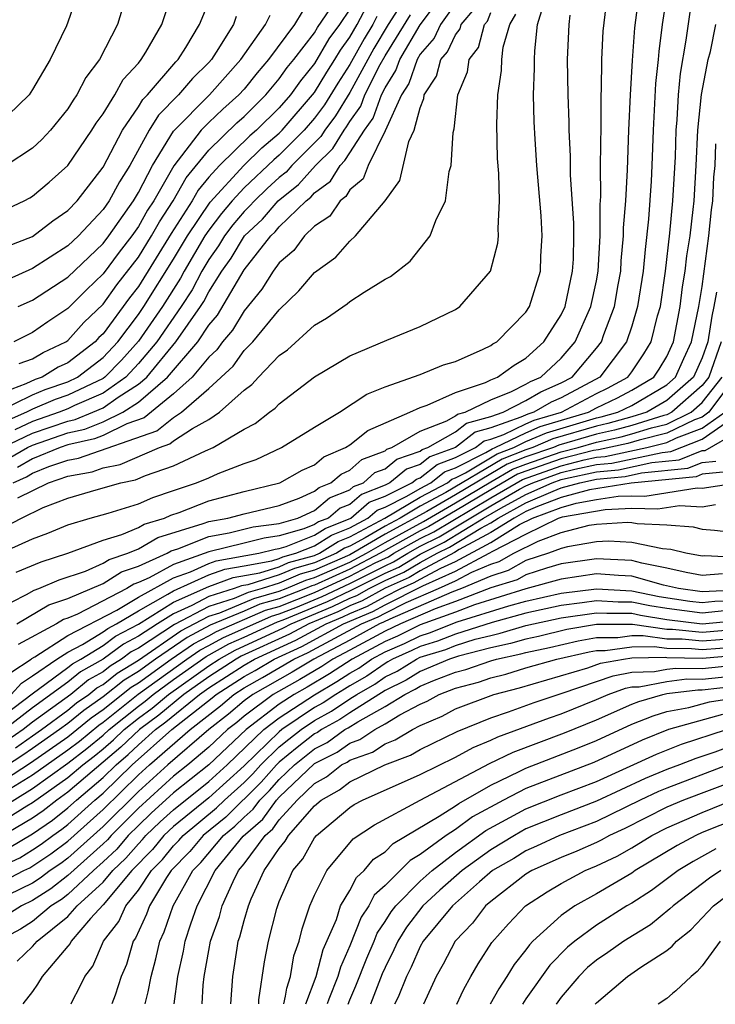
# Model space of a CAD drawing. Units: inches. Extents: x 2592000 to 2595000, y 1484683 to 1485000.
# Drawn here: x 2592922 to 2592962, y 1484685 to 1484741 of the extents above; entities that cross this region are included whole.
import ezdxf

# ---------------------------------------------------------------- set-up
doc = ezdxf.new("R2010")
doc.units = ezdxf.units.IN
doc.header["$MEASUREMENT"] = 0
doc.layers.add('LD25921482_2ft', color=182, linetype='Continuous')

msp = doc.modelspace()

# ---------------------------------------------------------------- linework, layer by layer
at = {"layer": 'LD25921482_2ft'}
for points, elevation in [([(2592925.637, 1484743), (2592925, 1484741.124), (2592924.917, 1484740.917), (2592923.999, 1484739), (2592923, 1484737.303), (2592922.801, 1484737), (2592921, 1484735.289)], 11324), ([(2592921, 1484730.29), (2592922.519, 1484731), (2592922.84, 1484731.16), (2592923, 1484731.259), (2592923.941, 1484732.059), (2592925, 1484732.99), (2592926.367, 1484735), (2592926.604, 1484735.396), (2592927, 1484735.924), (2592927.665, 1484737), (2592928.132, 1484737.868), (2592929, 1484738.805), (2592929.162, 1484739), (2592929.423, 1484739.422), (2592930.324, 1484741), (2592930.997, 1484743)], 11320), ([(2592921, 1484707.825), (2592922.655, 1484708.655), (2592923.088, 1484708.912), (2592923.357, 1484709), (2592924.504, 1484709.496), (2592925.995, 1484709.995), (2592927, 1484710.434), (2592927.344, 1484710.655), (2592928.406, 1484711), (2592929, 1484711.251), (2592930.104, 1484711.896), (2592932.685, 1484712.685), (2592933, 1484712.811), (2592934.077, 1484713), (2592935, 1484713.238), (2592937, 1484713.719), (2592938.132, 1484714.132), (2592939, 1484714.526), (2592939.258, 1484714.742), (2592939.922, 1484715), (2592940.504, 1484715.496), (2592941, 1484715.708), (2592941.684, 1484716.316), (2592943, 1484716.816), (2592943.102, 1484716.898), (2592943.396, 1484717), (2592945, 1484717.923), (2592946.515, 1484718.515), (2592947, 1484718.791), (2592947.117, 1484718.883), (2592947.549, 1484719), (2592949, 1484719.704), (2592950.175, 1484720.175), (2592951, 1484720.596), (2592951.253, 1484720.747), (2592951.839, 1484721), (2592953, 1484722.07), (2592953.786, 1484723), (2592954.686, 1484725), (2592955, 1484726.448), (2592955.104, 1484727), (2592955.218, 1484729), (2592955.215, 1484730.785), (2592955.245, 1484731.245), (2592955.235, 1484733), (2592955.272, 1484735.272), (2592955.276, 1484737), (2592955.295, 1484737.295), (2592955.3, 1484739), (2592955.376, 1484740.624), (2592955.666, 1484743)], 11284), ([(2592928.424, 1484743), (2592927.821, 1484741), (2592926.793, 1484739), (2592926.011, 1484737.989), (2592925.515, 1484737), (2592925.294, 1484736.706), (2592925, 1484736.212), (2592924.019, 1484735), (2592923.53, 1484734.47), (2592923, 1484733.982), (2592921.504, 1484733)], 11322), ([(2592921.625, 1484716.375), (2592922.703, 1484717), (2592923, 1484717.14), (2592925, 1484717.824), (2592925.959, 1484718.041), (2592927, 1484718.46), (2592928.111, 1484719), (2592929, 1484719.572), (2592930.66, 1484721), (2592932.37, 1484723), (2592933, 1484723.943), (2592933.486, 1484724.514), (2592935, 1484727.081), (2592936.513, 1484729), (2592936.763, 1484729.237), (2592937, 1484729.512), (2592938.528, 1484731), (2592938.792, 1484731.208), (2592939, 1484731.442), (2592939.899, 1484732.101), (2592940.445, 1484733), (2592940.728, 1484733.272), (2592941, 1484733.723), (2592941.83, 1484735), (2592942.318, 1484735.682), (2592942.798, 1484737), (2592943, 1484737.403), (2592943.623, 1484738.377), (2592943.836, 1484739), (2592945, 1484740.982), (2592946.51, 1484743)], 11298), ([(2592922.112, 1484707), (2592923.924, 1484708.077), (2592925, 1484708.43), (2592927, 1484709.28), (2592928.046, 1484709.954), (2592929, 1484710.264), (2592930.641, 1484711), (2592930.868, 1484711.132), (2592931.249, 1484711.249), (2592933, 1484711.951), (2592934.153, 1484712.153), (2592935.508, 1484712.493), (2592937, 1484712.693), (2592938.043, 1484713), (2592939, 1484713.434), (2592939.853, 1484714.147), (2592941, 1484714.594), (2592941.219, 1484714.781), (2592941.773, 1484715), (2592942.423, 1484715.578), (2592943, 1484715.797), (2592943.664, 1484716.335), (2592945, 1484716.795), (2592945.113, 1484716.886), (2592945.423, 1484717), (2592947, 1484717.899), (2592947.619, 1484718.381), (2592949, 1484718.756), (2592949.7, 1484719), (2592951, 1484719.663), (2592951.838, 1484720.163), (2592953, 1484720.665), (2592953.627, 1484721), (2592955, 1484722.637), (2592955.278, 1484723), (2592955.414, 1484723.414), (2592956.026, 1484725), (2592956.229, 1484726.229), (2592956.374, 1484727), (2592956.405, 1484727.595), (2592956.542, 1484729), (2592956.542, 1484729.458), (2592956.665, 1484731), (2592956.757, 1484732.757), (2592956.832, 1484735), (2592956.925, 1484737), (2592957.044, 1484738.956), (2592957.187, 1484740.813), (2592957.463, 1484743)], 11282), ([(2592959.024, 1484742.977), (2592958.735, 1484741), (2592958.532, 1484739.468), (2592958.496, 1484739), (2592958.35, 1484737.65), (2592958.214, 1484735), (2592958.148, 1484733), (2592958.104, 1484732.103), (2592957.955, 1484729.955), (2592957.759, 1484728.24), (2592957.643, 1484727), (2592957.33, 1484725), (2592957, 1484723.887), (2592956.71, 1484723), (2592955.195, 1484721), (2592953, 1484719.828), (2592952.422, 1484719.579), (2592951.452, 1484719), (2592951.102, 1484718.898), (2592950.716, 1484718.717), (2592949, 1484718.118), (2592948.121, 1484717.879), (2592947, 1484717.007), (2592945.534, 1484716.466), (2592945, 1484716.039), (2592944.227, 1484715.773), (2592943.274, 1484715), (2592943, 1484714.865), (2592941.663, 1484714.336), (2592941, 1484713.768), (2592940.447, 1484713.553), (2592939.786, 1484713), (2592939.224, 1484712.776), (2592939, 1484712.635), (2592938.395, 1484712.395), (2592937, 1484711.984), (2592936.133, 1484711.868), (2592935, 1484711.567), (2592933, 1484711.09), (2592931, 1484710.373), (2592929.607, 1484709.607), (2592929, 1484709.335), (2592928.747, 1484709.253), (2592928.355, 1484709), (2592925.553, 1484707.553), (2592925, 1484707.321), (2592924.759, 1484707.241), (2592924.355, 1484707), (2592922.173, 1484705.827)], 11280), ([(2592921.581, 1484728.419), (2592923, 1484728.976), (2592924.141, 1484729.859), (2592925, 1484730.439), (2592925.525, 1484731), (2592927, 1484732.909), (2592928.103, 1484735), (2592929, 1484736.319), (2592929.258, 1484736.741), (2592929.514, 1484737), (2592931.127, 1484738.873), (2592931.256, 1484739), (2592931.695, 1484739.694), (2592932.479, 1484741), (2592933, 1484742.263)], 11318), ([(2592947, 1484742.193), (2592946.145, 1484741), (2592945.78, 1484740.22), (2592945, 1484739.309), (2592944.819, 1484739), (2592944.356, 1484737.644), (2592943.944, 1484737), (2592943, 1484734.971), (2592942.036, 1484733), (2592941.751, 1484732.249), (2592941, 1484731.615), (2592940.768, 1484731.232), (2592940.451, 1484731), (2592939.869, 1484730.131), (2592939, 1484729.555), (2592938.425, 1484729), (2592937.817, 1484728.183), (2592937, 1484727.473), (2592936.643, 1484727), (2592936.015, 1484725.985), (2592935, 1484724.747), (2592934.341, 1484723.66), (2592933.778, 1484723), (2592933.454, 1484722.546), (2592933, 1484722.123), (2592932.063, 1484721), (2592931, 1484720.046), (2592929.322, 1484718.677), (2592928.341, 1484718.34), (2592927, 1484717.689), (2592926.509, 1484717.491), (2592925, 1484717.15), (2592924.559, 1484717), (2592923, 1484716.356), (2592922.142, 1484715.858)], 11296), ([(2592919.518, 1484711.518), (2592922.375, 1484713), (2592923.59, 1484713.589), (2592925, 1484714.134), (2592926.609, 1484714.609), (2592928.006, 1484715), (2592928.839, 1484715.161), (2592929.409, 1484715.409), (2592931, 1484715.965), (2592932.805, 1484716.806), (2592933.256, 1484717), (2592935, 1484718.041), (2592935.634, 1484718.365), (2592936.452, 1484719), (2592936.772, 1484719.228), (2592937, 1484719.48), (2592939, 1484721.003), (2592941, 1484722.202), (2592943.095, 1484723.095), (2592945, 1484723.869), (2592947, 1484724.832), (2592947.252, 1484725), (2592948.992, 1484727), (2592949.412, 1484728.588), (2592949.449, 1484729), (2592949.415, 1484729.415), (2592949.495, 1484731), (2592949.459, 1484732.541), (2592949.385, 1484733.385), (2592949.344, 1484735.345), (2592949.399, 1484737), (2592949.614, 1484738.386), (2592949.632, 1484739), (2592949.714, 1484739.714), (2592950.089, 1484741), (2592950.42, 1484741.58)], 11290), ([(2592920.966, 1484719), (2592923, 1484719.985), (2592923.71, 1484720.29), (2592925, 1484720.735), (2592925.55, 1484721), (2592927, 1484722.113), (2592927.832, 1484723), (2592929, 1484724.537), (2592929.321, 1484725), (2592931, 1484727.683), (2592931.785, 1484729), (2592933.081, 1484730.919), (2592934.986, 1484733), (2592936.006, 1484733.994), (2592937, 1484734.834), (2592937.165, 1484735), (2592939, 1484737.142), (2592939.703, 1484738.297), (2592940.153, 1484739), (2592940.465, 1484739.536), (2592941, 1484740.269), (2592941.421, 1484741), (2592941.966, 1484742.034)], 11306), ([(2592921, 1484710.94), (2592923, 1484711.819), (2592923.861, 1484712.139), (2592925, 1484712.622), (2592926.268, 1484713), (2592927.283, 1484713.283), (2592929, 1484713.81), (2592929.827, 1484714.173), (2592931, 1484714.554), (2592932.294, 1484715), (2592933, 1484715.29), (2592933.525, 1484715.525), (2592935, 1484716.087), (2592935.68, 1484716.32), (2592937.122, 1484717), (2592939, 1484718.152), (2592940.422, 1484719), (2592941.968, 1484720.032), (2592943, 1484720.435), (2592945, 1484721.134), (2592946.316, 1484721.684), (2592947, 1484721.887), (2592948.579, 1484722.579), (2592949, 1484722.784), (2592949.125, 1484722.875), (2592949.344, 1484723), (2592951, 1484724.671), (2592951.209, 1484725), (2592951.82, 1484727), (2592951.846, 1484727.846), (2592951.922, 1484729), (2592951.853, 1484730.147), (2592951.611, 1484733), (2592951.518, 1484734.482), (2592951.469, 1484735.469), (2592951.436, 1484737), (2592951.484, 1484738.516), (2592951.475, 1484739), (2592951.495, 1484739.495), (2592951.658, 1484741), (2592951.974, 1484742.026)], 11288), ([(2592941, 1484741.872), (2592940.417, 1484741), (2592939.819, 1484740.181), (2592939, 1484738.787), (2592938.194, 1484737.806), (2592937.627, 1484737), (2592937, 1484736.273), (2592935.71, 1484735), (2592935.325, 1484734.675), (2592933.607, 1484733), (2592933, 1484732.33), (2592932.397, 1484731.603), (2592932.059, 1484731), (2592930.86, 1484729.14), (2592929, 1484726.134), (2592928.501, 1484725.5), (2592927, 1484723.458), (2592926.765, 1484723.235), (2592926.553, 1484723), (2592925, 1484721.813), (2592924.448, 1484721.552), (2592923.539, 1484721), (2592923.138, 1484720.862), (2592922.616, 1484720.616), (2592921, 1484720.008)], 11308), ([(2592921.76, 1484704.24), (2592922.921, 1484705), (2592922.959, 1484705.041), (2592923.135, 1484705.135), (2592925, 1484706.334), (2592927.778, 1484707.778), (2592929, 1484708.51), (2592931, 1484709.615), (2592931.951, 1484709.951), (2592933, 1484710.419), (2592933.425, 1484710.575), (2592935.843, 1484711), (2592936.757, 1484711.243), (2592937, 1484711.275), (2592937.39, 1484711.39), (2592939, 1484712.029), (2592939.595, 1484712.405), (2592941.067, 1484713), (2592942.108, 1484713.892), (2592943, 1484714.245), (2592944.531, 1484715), (2592944.79, 1484715.21), (2592945, 1484715.282), (2592945.954, 1484716.046), (2592947, 1484716.43), (2592948.137, 1484717), (2592948.622, 1484717.377), (2592949, 1484717.48), (2592949.737, 1484717.737), (2592951, 1484718.348), (2592951.456, 1484718.544), (2592953.015, 1484719), (2592955, 1484720.071), (2592955.628, 1484720.372), (2592956.781, 1484721), (2592957, 1484721.295), (2592957.692, 1484722.308), (2592958.108, 1484723), (2592958.472, 1484724.473), (2592958.629, 1484725), (2592958.913, 1484727), (2592959.157, 1484729.157), (2592959.341, 1484731), (2592959.48, 1484733.48), (2592959.523, 1484735), (2592959.583, 1484735.583), (2592959.656, 1484737), (2592959.776, 1484738.224), (2592960.096, 1484740.097), (2592960.309, 1484741.691)], 11278), ([(2592921.894, 1484715), (2592922.658, 1484715.342), (2592923, 1484715.54), (2592923.92, 1484715.919), (2592925, 1484716.291), (2592925.6, 1484716.4), (2592930.057, 1484717.943), (2592931, 1484718.711), (2592931.445, 1484719), (2592933, 1484720.344), (2592934.377, 1484721.624), (2592935, 1484722.496), (2592935.489, 1484723), (2592937, 1484724.816), (2592938.115, 1484725.885), (2592939, 1484726.921), (2592940.202, 1484727.798), (2592941, 1484728.71), (2592941.328, 1484729), (2592943, 1484731), (2592943.847, 1484732.152), (2592944.356, 1484734.355), (2592944.656, 1484735), (2592945, 1484736.268), (2592945.208, 1484736.792), (2592945.228, 1484737), (2592945.929, 1484738.071), (2592946.169, 1484739), (2592946.552, 1484739.448), (2592947, 1484740.407), (2592947.257, 1484740.743), (2592947.325, 1484741), (2592948.091, 1484741.909)], 11294), ([(2592938.289, 1484741.711), (2592937.866, 1484741), (2592936.392, 1484739), (2592935.746, 1484738.254), (2592935, 1484737.332), (2592934.703, 1484737), (2592933.803, 1484736.197), (2592933, 1484735.43), (2592932.573, 1484735), (2592931.019, 1484732.981), (2592929.879, 1484731), (2592929.529, 1484730.471), (2592929, 1484729.53), (2592928.625, 1484729), (2592927.916, 1484728.084), (2592927, 1484726.858), (2592926.049, 1484725.952), (2592925, 1484724.885), (2592923.864, 1484724.135), (2592923, 1484723.522), (2592921.931, 1484723)], 11312), ([(2592943.897, 1484742.103), (2592943.188, 1484741), (2592942.366, 1484739.634), (2592941, 1484737.136), (2592940.193, 1484735.808), (2592939.581, 1484735), (2592939.362, 1484734.638), (2592937.718, 1484733), (2592937.381, 1484732.619), (2592937, 1484732.319), (2592936.311, 1484731.689), (2592935.589, 1484731), (2592935.316, 1484730.684), (2592935, 1484730.385), (2592934.368, 1484729.632), (2592933.884, 1484729), (2592933.551, 1484728.448), (2592933, 1484727.674), (2592932.602, 1484727), (2592932.053, 1484725.947), (2592931.432, 1484725), (2592930.047, 1484723), (2592929, 1484721.758), (2592928.29, 1484721), (2592927, 1484720.087), (2592925.38, 1484719.38), (2592925, 1484719.197), (2592924.513, 1484719), (2592923, 1484718.471), (2592921.997, 1484717.997)], 11302), ([(2592922.154, 1484714.153), (2592923.899, 1484715), (2592925, 1484715.378), (2592926.372, 1484715.628), (2592927, 1484715.847), (2592927.966, 1484716.034), (2592930.197, 1484717), (2592930.791, 1484717.209), (2592931, 1484717.379), (2592932.083, 1484718.083), (2592933, 1484718.588), (2592933.61, 1484719), (2592935, 1484720.257), (2592935.434, 1484720.566), (2592935.825, 1484721), (2592937, 1484722.219), (2592937.456, 1484722.544), (2592939, 1484723.938), (2592939.673, 1484724.328), (2592940.848, 1484725.152), (2592941, 1484725.28), (2592941.817, 1484725.817), (2592943, 1484726.541), (2592943.305, 1484726.695), (2592944.427, 1484727.573), (2592945.57, 1484729), (2592945.881, 1484729.881), (2592946.423, 1484731), (2592946.647, 1484732.647), (2592946.749, 1484733), (2592946.865, 1484734.866), (2592946.926, 1484735.074), (2592947.139, 1484737), (2592947.685, 1484738.315), (2592947.781, 1484739), (2592948.31, 1484739.69), (2592948.655, 1484741), (2592948.813, 1484741.187), (2592949, 1484741.666)], 11292), ([(2592922.243, 1484721.757), (2592923, 1484722.026), (2592923.606, 1484722.394), (2592924.888, 1484723), (2592925, 1484723.077), (2592925.91, 1484724.09), (2592927, 1484725.13), (2592927.78, 1484726.22), (2592929, 1484727.795), (2592929.741, 1484729), (2592930.195, 1484729.805), (2592930.982, 1484731), (2592931.708, 1484732.292), (2592933, 1484733.874), (2592934.589, 1484735.411), (2592935, 1484735.777), (2592936.239, 1484737), (2592937, 1484737.906), (2592937.452, 1484738.548), (2592937.823, 1484739), (2592939, 1484740.528), (2592939.174, 1484740.827), (2592939.906, 1484741.906)], 11310), ([(2592942.543, 1484741.457), (2592942.302, 1484741), (2592941.815, 1484740.185), (2592941, 1484738.728), (2592940.325, 1484737.675), (2592939.57, 1484736.431), (2592939, 1484735.678), (2592938.414, 1484735), (2592937, 1484733.578), (2592936.687, 1484733.313), (2592935, 1484731.726), (2592934.333, 1484731), (2592933.724, 1484730.276), (2592933, 1484729.33), (2592932.779, 1484729), (2592931.595, 1484727), (2592931.391, 1484726.609), (2592930.366, 1484725), (2592929, 1484723.027), (2592928.037, 1484721.962), (2592927.107, 1484721), (2592927, 1484720.924), (2592925, 1484719.966), (2592924.282, 1484719.718), (2592923, 1484719.167), (2592922.655, 1484719), (2592921, 1484718.292)], 11304), ([(2592934.559, 1484741.441), (2592934.396, 1484741), (2592933.419, 1484739.419), (2592933.144, 1484739), (2592933, 1484738.839), (2592932.073, 1484737.927), (2592931.273, 1484737), (2592930.143, 1484735.856), (2592929.618, 1484735), (2592928.508, 1484733), (2592927.925, 1484732.075), (2592927.351, 1484731), (2592927, 1484730.494), (2592925.595, 1484729), (2592925, 1484728.436), (2592923, 1484727.148), (2592921, 1484726.264)], 11316), ([(2592921.295, 1484717), (2592923, 1484717.806), (2592925, 1484718.498), (2592925.409, 1484718.591), (2592926.426, 1484719), (2592927, 1484719.251), (2592927.857, 1484719.857), (2592929, 1484720.592), (2592929.474, 1484721), (2592931.132, 1484723), (2592932.528, 1484725), (2592932.715, 1484725.285), (2592933, 1484725.832), (2592933.734, 1484727), (2592934.261, 1484727.739), (2592935.027, 1484729), (2592936.039, 1484729.961), (2592936.937, 1484731), (2592938.087, 1484731.913), (2592939.049, 1484733), (2592940.045, 1484733.955), (2592940.676, 1484735), (2592940.816, 1484735.185), (2592941, 1484735.489), (2592941.63, 1484736.371), (2592941.859, 1484737), (2592942.719, 1484738.719), (2592943, 1484739.221), (2592944.452, 1484741.548)], 11300), ([(2592922.075, 1484709.925), (2592923.485, 1484710.515), (2592924.999, 1484711), (2592927, 1484711.74), (2592928.066, 1484712.066), (2592929, 1484712.461), (2592929.34, 1484712.66), (2592930.476, 1484713), (2592930.84, 1484713.16), (2592931.324, 1484713.324), (2592933, 1484713.977), (2592935, 1484714.504), (2592937.031, 1484715), (2592938.291, 1484715.709), (2592939, 1484716.023), (2592939.527, 1484716.473), (2592940.76, 1484717), (2592941, 1484717.157), (2592942.026, 1484717.975), (2592944.417, 1484719), (2592945, 1484719.272), (2592945.394, 1484719.394), (2592947, 1484720.114), (2592948.697, 1484720.697), (2592949, 1484720.844), (2592949.389, 1484721), (2592950.322, 1484721.678), (2592951, 1484722.064), (2592952.02, 1484723), (2592953, 1484724.521), (2592953.221, 1484725), (2592953.648, 1484727), (2592953.691, 1484727.69), (2592953.72, 1484729), (2592953.718, 1484729.718), (2592953.528, 1484732.472), (2592953.529, 1484733.529), (2592953.456, 1484735), (2592953.457, 1484735.457), (2592953.391, 1484737), (2592953.359, 1484739), (2592953.45, 1484741), (2592953.516, 1484741.516)], 11286), ([(2592922.176, 1484725), (2592923, 1484725.367), (2592925, 1484726.67), (2592927, 1484728.581), (2592927.318, 1484729), (2592928.72, 1484731), (2592929, 1484731.472), (2592929.81, 1484733), (2592931, 1484734.936), (2592933.036, 1484737), (2592934.823, 1484739), (2592936.21, 1484741), (2592936.476, 1484741.524)], 11314), ([(2592921.787, 1484703), (2592922.367, 1484703.633), (2592923, 1484704.048), (2592924.383, 1484705), (2592925, 1484705.397), (2592925.833, 1484705.833), (2592927, 1484706.54), (2592927.263, 1484706.737), (2592927.758, 1484707), (2592929, 1484707.744), (2592930.674, 1484708.674), (2592931, 1484708.877), (2592933, 1484709.771), (2592933.9, 1484710.1), (2592935, 1484710.287), (2592936.582, 1484710.582), (2592937, 1484710.712), (2592937.201, 1484710.799), (2592937.934, 1484711), (2592939, 1484711.423), (2592939.966, 1484712.034), (2592941, 1484712.445), (2592942.03, 1484713), (2592942.553, 1484713.447), (2592943, 1484713.624), (2592944.232, 1484714.232), (2592945, 1484714.684), (2592945.592, 1484715), (2592946.374, 1484715.626), (2592947, 1484715.856), (2592948.715, 1484716.715), (2592949.072, 1484716.928), (2592949.258, 1484717), (2592951, 1484717.842), (2592951.809, 1484718.191), (2592954.548, 1484719), (2592955, 1484719.244), (2592956.187, 1484719.813), (2592957, 1484720.256), (2592958.259, 1484721), (2592958.56, 1484721.44), (2592959, 1484722.171), (2592959.369, 1484723), (2592959.758, 1484725), (2592959.886, 1484726.114), (2592960.034, 1484727), (2592960.124, 1484727.875), (2592960.312, 1484729), (2592960.496, 1484730.496), (2592960.546, 1484731), (2592960.665, 1484733), (2592960.759, 1484735), (2592960.968, 1484737.032), (2592961.343, 1484739), (2592961.467, 1484739.467), (2592961.777, 1484741)], 11276), ([(2592920.295, 1484701), (2592922.973, 1484703.026), (2592925, 1484704.522), (2592925.264, 1484704.736), (2592925.74, 1484705), (2592927, 1484705.763), (2592927.707, 1484706.294), (2592929, 1484706.981), (2592931, 1484708.224), (2592933, 1484709.122), (2592934.375, 1484709.625), (2592935.899, 1484709.899), (2592937, 1484710.241), (2592937.529, 1484710.471), (2592939, 1484710.874), (2592939.289, 1484711), (2592940.338, 1484711.663), (2592941, 1484711.926), (2592942.994, 1484713), (2592945, 1484714.18), (2592946.537, 1484715), (2592946.794, 1484715.206), (2592947, 1484715.281), (2592947.564, 1484715.564), (2592949.361, 1484716.639), (2592950.304, 1484717), (2592951, 1484717.336), (2592952.162, 1484717.838), (2592955, 1484718.677), (2592955.266, 1484718.734), (2592956.217, 1484719), (2592957, 1484719.392), (2592959, 1484720.558), (2592959.495, 1484721), (2592959.95, 1484722.05), (2592960.399, 1484723), (2592960.819, 1484725), (2592961, 1484726.136), (2592961.381, 1484729), (2592961.524, 1484730.476), (2592961.602, 1484731), (2592961.666, 1484732.334), (2592961.731, 1484733), (2592961.782, 1484734.218)], 11274), ([(2592961.818, 1484725.818), (2592961.666, 1484725), (2592961.546, 1484724.454), (2592961.317, 1484723), (2592961, 1484722.092), (2592960.498, 1484721), (2592959, 1484719.661), (2592957.851, 1484719), (2592957, 1484718.736), (2592955.644, 1484718.356), (2592955, 1484718.22), (2592952.516, 1484717.484), (2592951.392, 1484717), (2592951, 1484716.866), (2592949.651, 1484716.349), (2592946.449, 1484714.449), (2592945, 1484713.676), (2592943.851, 1484713), (2592943, 1484712.543), (2592941.882, 1484711.882), (2592941, 1484711.407), (2592940.709, 1484711.291), (2592940.248, 1484711), (2592939, 1484710.456), (2592937.858, 1484710.143), (2592937, 1484709.77), (2592935.216, 1484709.216), (2592934.85, 1484709.15), (2592934.44, 1484709), (2592933, 1484708.545), (2592932.039, 1484708.039), (2592931, 1484707.572), (2592930.079, 1484707), (2592929, 1484706.301), (2592928.15, 1484705.85), (2592927, 1484704.988), (2592925.722, 1484704.278), (2592925, 1484703.692), (2592923, 1484702.227), (2592921.404, 1484701)], 11272), ([(2592962.079, 1484723), (2592961.378, 1484721), (2592961, 1484720.518), (2592959.287, 1484719), (2592959, 1484718.861), (2592958.816, 1484718.816), (2592957, 1484718.253), (2592956.021, 1484717.979), (2592955, 1484717.763), (2592952.869, 1484717.131), (2592952.565, 1484717), (2592951, 1484716.465), (2592949.941, 1484716.059), (2592949, 1484715.515), (2592947, 1484714.313), (2592945.369, 1484713.37), (2592943, 1484712.082), (2592941, 1484710.913), (2592939, 1484710.037), (2592938.186, 1484709.814), (2592937, 1484709.299), (2592936.037, 1484709), (2592935.228, 1484708.773), (2592934.441, 1484708.44), (2592933, 1484707.986), (2592931.044, 1484706.956), (2592929, 1484705.622), (2592928.594, 1484705.406), (2592928.052, 1484705), (2592927.405, 1484704.596), (2592927, 1484704.275), (2592926.18, 1484703.82), (2592925.17, 1484703), (2592923, 1484701.42), (2592922.455, 1484701), (2592921.595, 1484700.405)], 11270), ([(2592922.024, 1484699.976), (2592923, 1484700.651), (2592923.496, 1484701), (2592925, 1484702.112), (2592925.489, 1484702.511), (2592926.192, 1484703), (2592926.638, 1484703.362), (2592927, 1484703.563), (2592927.802, 1484704.198), (2592929, 1484704.945), (2592931.406, 1484706.594), (2592933, 1484707.426), (2592933.622, 1484707.622), (2592935.561, 1484708.44), (2592937, 1484708.844), (2592937.396, 1484709), (2592938.514, 1484709.486), (2592939, 1484709.619), (2592941, 1484710.507), (2592941.947, 1484711), (2592943, 1484711.622), (2592945.193, 1484712.808), (2592947, 1484713.858), (2592949, 1484715.057), (2592950.231, 1484715.77), (2592951, 1484716.064), (2592953, 1484716.753), (2592953.969, 1484717), (2592955, 1484717.306), (2592956.399, 1484717.602), (2592957, 1484717.77), (2592958.116, 1484718.116), (2592959, 1484718.334), (2592960.376, 1484719), (2592961, 1484719.553), (2592962.135, 1484721)], 11268), ([(2592962.498, 1484720.498), (2592961.385, 1484719), (2592961, 1484718.73), (2592960.563, 1484718.563), (2592959, 1484717.807), (2592957.416, 1484717.416), (2592956.776, 1484717.224), (2592955.125, 1484716.875), (2592954.826, 1484716.826), (2592953, 1484716.361), (2592951, 1484715.664), (2592950.52, 1484715.48), (2592949, 1484714.603), (2592947, 1484713.403), (2592945.485, 1484712.515), (2592945, 1484712.274), (2592942.727, 1484711), (2592941, 1484710.102), (2592939, 1484709.201), (2592938.842, 1484709.157), (2592938.48, 1484709), (2592937, 1484708.418), (2592935.893, 1484708.106), (2592935, 1484707.716), (2592933.084, 1484706.916), (2592931.768, 1484706.232), (2592929.973, 1484705), (2592929, 1484704.3), (2592928.199, 1484703.801), (2592927, 1484702.85), (2592925.909, 1484702.091), (2592925, 1484701.35), (2592924.526, 1484701), (2592923, 1484699.924), (2592922.454, 1484699.546), (2592920.02, 1484697.98)], 11266), ([(2592920.454, 1484697.546), (2592922.883, 1484699.117), (2592925, 1484700.595), (2592926.329, 1484701.671), (2592927, 1484702.138), (2592928.597, 1484703.403), (2592929, 1484703.655), (2592930.87, 1484705), (2592932.13, 1484705.871), (2592933, 1484706.32), (2592933.435, 1484706.565), (2592936.226, 1484707.774), (2592937, 1484707.991), (2592939, 1484708.786), (2592941, 1484709.696), (2592942.45, 1484710.451), (2592943.191, 1484710.809), (2592943.507, 1484711), (2592945, 1484711.836), (2592945.778, 1484712.222), (2592949, 1484714.149), (2592950.81, 1484715.19), (2592953, 1484715.968), (2592954.299, 1484716.299), (2592955, 1484716.446), (2592955.503, 1484716.498), (2592957.868, 1484717), (2592959, 1484717.279), (2592959.542, 1484717.542), (2592961, 1484718.097), (2592962.287, 1484719)], 11264), ([(2592921.525, 1484697.525), (2592923, 1484698.434), (2592925, 1484699.845), (2592925.652, 1484700.348), (2592926.749, 1484701.252), (2592927, 1484701.426), (2592928.994, 1484703.006), (2592931.756, 1484705), (2592932.491, 1484705.509), (2592933, 1484705.772), (2592933.787, 1484706.213), (2592936.559, 1484707.441), (2592937, 1484707.565), (2592937.931, 1484707.931), (2592939.442, 1484708.558), (2592941, 1484709.29), (2592943, 1484710.299), (2592943.486, 1484710.514), (2592944.289, 1484711), (2592945, 1484711.399), (2592946.07, 1484711.93), (2592949, 1484713.695), (2592950.633, 1484714.633), (2592951, 1484714.832), (2592951.38, 1484715), (2592953, 1484715.576), (2592953.773, 1484715.772), (2592955, 1484716.03), (2592955.88, 1484716.12), (2592958.727, 1484716.727), (2592959.224, 1484716.776), (2592961, 1484717.465), (2592962.556, 1484718.556)], 11262), ([(2592920.126, 1484695.875), (2592923, 1484697.657), (2592925, 1484699.096), (2592926.075, 1484699.925), (2592927, 1484700.69), (2592927.343, 1484701), (2592929, 1484702.326), (2592929.387, 1484702.613), (2592929.845, 1484703), (2592931, 1484703.841), (2592932.853, 1484705.147), (2592934.138, 1484705.862), (2592935, 1484706.24), (2592936.892, 1484707.108), (2592937.228, 1484707.228), (2592939.732, 1484708.268), (2592941.087, 1484708.914), (2592943, 1484709.874), (2592943.78, 1484710.22), (2592945, 1484710.958), (2592946.363, 1484711.637), (2592948.598, 1484713), (2592949.568, 1484713.568), (2592951, 1484714.344), (2592952.484, 1484715), (2592953, 1484715.184), (2592953.246, 1484715.246), (2592955, 1484715.614), (2592956.257, 1484715.743), (2592958.145, 1484716.145), (2592959.701, 1484716.298), (2592961, 1484716.822), (2592961.162, 1484716.838), (2592963, 1484717.898)], 11260), ([(2592920.612, 1484695.388), (2592922.676, 1484696.675), (2592923, 1484696.863), (2592925, 1484698.276), (2592925.847, 1484699), (2592926.498, 1484699.502), (2592927, 1484699.917), (2592927.585, 1484700.415), (2592928.198, 1484701), (2592929, 1484701.642), (2592929.779, 1484702.221), (2592930.703, 1484703), (2592933, 1484704.627), (2592933.58, 1484705), (2592934.489, 1484705.511), (2592937.236, 1484706.764), (2592937.673, 1484707), (2592940.023, 1484707.978), (2592941, 1484708.447), (2592941.391, 1484708.609), (2592942.097, 1484709), (2592943, 1484709.45), (2592944.074, 1484709.926), (2592945, 1484710.485), (2592945.962, 1484711), (2592946.656, 1484711.344), (2592948.431, 1484712.431), (2592949, 1484712.737), (2592949.421, 1484713), (2592951, 1484713.856), (2592952.534, 1484714.534), (2592953, 1484714.707), (2592954.057, 1484715), (2592955, 1484715.197), (2592956.635, 1484715.365), (2592957.563, 1484715.563), (2592960.179, 1484715.821), (2592961, 1484716.153), (2592961.772, 1484716.229)], 11258), ([(2592962.381, 1484715.619), (2592961, 1484715.483), (2592960.656, 1484715.344), (2592956.976, 1484714.976), (2592954.6, 1484714.6), (2592953, 1484714.157), (2592951.66, 1484713.66), (2592951, 1484713.368), (2592950.321, 1484713), (2592949, 1484712.173), (2592947.215, 1484711.215), (2592946.948, 1484711.052), (2592945, 1484710.013), (2592944.368, 1484709.631), (2592943, 1484709.025), (2592941.694, 1484708.305), (2592941, 1484708.017), (2592940.313, 1484707.687), (2592938.67, 1484707), (2592937.586, 1484706.414), (2592934.841, 1484705.16), (2592934.556, 1484705), (2592933, 1484703.998), (2592931.584, 1484703), (2592930.172, 1484701.828), (2592929.057, 1484701), (2592928.002, 1484699.998), (2592925, 1484697.446), (2592924.365, 1484697), (2592923.604, 1484696.396), (2592923, 1484695.979), (2592921.117, 1484694.883)], 11256), ([(2592921.693, 1484694.308), (2592923, 1484695.095), (2592924.128, 1484695.872), (2592925, 1484696.565), (2592925.484, 1484697), (2592927, 1484698.281), (2592927.738, 1484699), (2592928.419, 1484699.581), (2592929, 1484700.134), (2592929.978, 1484701), (2592930.564, 1484701.436), (2592932.477, 1484703), (2592933, 1484703.369), (2592935, 1484704.649), (2592935.6, 1484705), (2592937.936, 1484706.065), (2592939.658, 1484707), (2592940.604, 1484707.397), (2592941, 1484707.587), (2592941.999, 1484708.001), (2592943, 1484708.555), (2592943.902, 1484709), (2592944.663, 1484709.337), (2592945, 1484709.541), (2592946.164, 1484710.164), (2592947, 1484710.544), (2592949, 1484711.61), (2592950.631, 1484712.63), (2592951.364, 1484713), (2592953, 1484713.606), (2592953.839, 1484713.838), (2592955, 1484714.044), (2592956.235, 1484714.235), (2592957, 1484714.266), (2592957.751, 1484714.249), (2592960.721, 1484714.721), (2592961, 1484714.704), (2592964.733, 1484715.267)], 11254), ([(2592920.901, 1484693.099), (2592922.268, 1484693.732), (2592923, 1484694.175), (2592923.492, 1484694.508), (2592924.145, 1484695), (2592924.651, 1484695.349), (2592925, 1484695.626), (2592926.53, 1484697), (2592927, 1484697.397), (2592928.645, 1484699), (2592930.898, 1484701), (2592933.193, 1484702.808), (2592933.417, 1484703), (2592935, 1484704.008), (2592935.639, 1484704.361), (2592936.7, 1484705), (2592938.285, 1484705.715), (2592940.641, 1484707), (2592942.303, 1484707.697), (2592943, 1484708.083), (2592945.148, 1484709.148), (2592947, 1484709.99), (2592948.913, 1484711), (2592949.125, 1484711.125), (2592951, 1484712.087), (2592952.85, 1484713), (2592953.077, 1484713.077), (2592955.493, 1484713.493), (2592957, 1484713.555), (2592958.478, 1484713.522), (2592959.719, 1484713.719), (2592961, 1484713.644), (2592961.762, 1484713.762)], 11252), ([(2592921, 1484692.236), (2592922.503, 1484693), (2592922.843, 1484693.157), (2592924.043, 1484693.957), (2592925, 1484694.677), (2592927, 1484696.469), (2592929, 1484698.431), (2592929.63, 1484699), (2592931.938, 1484701), (2592933.657, 1484702.343), (2592934.425, 1484703), (2592935, 1484703.366), (2592936.052, 1484703.948), (2592937.821, 1484705), (2592938.635, 1484705.365), (2592941.658, 1484707), (2592942.607, 1484707.393), (2592943, 1484707.611), (2592944.204, 1484708.204), (2592946.042, 1484709), (2592947, 1484709.435), (2592947.923, 1484709.923), (2592949, 1484710.383), (2592949.47, 1484710.53), (2592950.311, 1484711), (2592951.698, 1484711.698), (2592953, 1484712.181), (2592954.589, 1484712.589), (2592955, 1484712.659), (2592956.763, 1484712.763), (2592957, 1484712.751), (2592957.316, 1484712.684), (2592959, 1484712.611), (2592960.497, 1484712.497), (2592961, 1484712.369), (2592961.691, 1484712.309), (2592963, 1484712.163)], 11250), ([(2592963, 1484710.755), (2592961.148, 1484710.852), (2592961, 1484710.84), (2592960.08, 1484711), (2592959.219, 1484711.219), (2592958.753, 1484711.247), (2592957, 1484711.617), (2592955.683, 1484711.683), (2592955, 1484711.643), (2592953.363, 1484711.363), (2592953, 1484711.27), (2592952.273, 1484711), (2592951, 1484710.586), (2592949.983, 1484710.017), (2592949, 1484709.71), (2592947.338, 1484709), (2592946.797, 1484708.797), (2592943.273, 1484707.273), (2592942.911, 1484707.089), (2592942.696, 1484707), (2592941, 1484706.07), (2592938.951, 1484705), (2592937.736, 1484704.264), (2592935.499, 1484703), (2592935, 1484702.629), (2592934.122, 1484701.878), (2592932.992, 1484701), (2592930.665, 1484699), (2592929, 1484697.496), (2592927, 1484695.506), (2592925, 1484693.712), (2592924.594, 1484693.406), (2592923.994, 1484693), (2592923.435, 1484692.565), (2592923, 1484692.286), (2592921.627, 1484691.627)], 11248), ([(2592962.161, 1484709.839), (2592961, 1484709.748), (2592960.095, 1484709.905), (2592959, 1484710.163), (2592957.567, 1484710.433), (2592957, 1484710.597), (2592955, 1484710.687), (2592953, 1484710.395), (2592952.166, 1484710.166), (2592951, 1484709.787), (2592950.496, 1484709.504), (2592949, 1484709.037), (2592947, 1484708.269), (2592945.851, 1484707.851), (2592943.881, 1484707), (2592943, 1484706.583), (2592941, 1484705.501), (2592940.042, 1484705), (2592939.412, 1484704.588), (2592938.162, 1484703.838), (2592936.659, 1484703), (2592935, 1484701.766), (2592934.587, 1484701.413), (2592934.055, 1484701), (2592933, 1484700.003), (2592931.808, 1484699), (2592931, 1484698.357), (2592929, 1484696.543), (2592927.461, 1484695), (2592927.249, 1484694.751), (2592927, 1484694.514), (2592925, 1484692.72), (2592924.033, 1484691.966), (2592923, 1484691.304), (2592922.366, 1484691), (2592921.528, 1484690.472)], 11246), ([(2592963, 1484708.902), (2592961, 1484708.81), (2592959.647, 1484709), (2592958.813, 1484709.188), (2592957, 1484709.713), (2592956.258, 1484709.742), (2592955, 1484709.834), (2592953, 1484709.535), (2592950.985, 1484708.985), (2592948.079, 1484708.079), (2592947, 1484707.666), (2592945, 1484706.938), (2592943.701, 1484706.299), (2592943, 1484705.993), (2592941.133, 1484705), (2592939.843, 1484704.157), (2592938.589, 1484703.412), (2592937.844, 1484703), (2592937, 1484702.45), (2592935.113, 1484701), (2592933, 1484698.998), (2592931, 1484697.406), (2592929.734, 1484696.266), (2592929, 1484695.57), (2592928.432, 1484695), (2592927.773, 1484694.227), (2592927, 1484693.493), (2592926.447, 1484693), (2592925, 1484691.655), (2592924.632, 1484691.368), (2592924.057, 1484691), (2592923, 1484690.112), (2592922.318, 1484689.682), (2592919, 1484687.923)], 11244), ([(2592922.128, 1484687.872), (2592923, 1484688.702), (2592923.262, 1484689), (2592925, 1484690.403), (2592925.534, 1484691), (2592927, 1484692.341), (2592927.556, 1484693), (2592928.296, 1484693.704), (2592929, 1484694.529), (2592929.235, 1484694.765), (2592929.425, 1484695), (2592930.234, 1484695.766), (2592931, 1484696.456), (2592933, 1484698.064), (2592934.035, 1484699), (2592936.127, 1484701), (2592937, 1484701.671), (2592939, 1484702.975), (2592940.274, 1484703.726), (2592941, 1484704.201), (2592941.508, 1484704.492), (2592942.242, 1484705), (2592943, 1484705.403), (2592944.111, 1484705.889), (2592945, 1484706.325), (2592945.515, 1484706.485), (2592947.104, 1484707.104), (2592950.03, 1484708.03), (2592951, 1484708.294), (2592953, 1484708.735), (2592955, 1484708.985), (2592957, 1484708.876), (2592958.552, 1484708.552), (2592960.293, 1484708.293), (2592961, 1484708.206), (2592961.722, 1484708.278), (2592963, 1484708.331)], 11242), ([(2592962.271, 1484707.729), (2592961, 1484707.602), (2592959, 1484707.863), (2592958.024, 1484708.024), (2592957, 1484708.238), (2592956.237, 1484708.237), (2592955, 1484708.309), (2592954.183, 1484708.183), (2592953, 1484708.035), (2592951, 1484707.599), (2592949.075, 1484707.075), (2592947, 1484706.418), (2592945.983, 1484706.017), (2592945, 1484705.713), (2592944.522, 1484705.478), (2592943.428, 1484705), (2592943.164, 1484704.836), (2592943, 1484704.757), (2592941.961, 1484704.039), (2592941, 1484703.488), (2592940.705, 1484703.295), (2592940.203, 1484703), (2592939.488, 1484702.512), (2592939, 1484702.246), (2592937.15, 1484701), (2592937, 1484700.881), (2592935, 1484698.939), (2592933, 1484697.129), (2592931, 1484695.506), (2592930.452, 1484695), (2592929.801, 1484694.199), (2592928.631, 1484693), (2592927, 1484691.069), (2592926.279, 1484690.278), (2592925.179, 1484689), (2592925.125, 1484688.875), (2592925, 1484688.717), (2592923.548, 1484687), (2592923.283, 1484686.561), (2592923, 1484686.144), (2592922.445, 1484685.453)], 11240), ([(2592925.18, 1484685.451), (2592925.375, 1484685.837), (2592925.55, 1484686.148), (2592925.956, 1484687), (2592926.419, 1484687.581), (2592927.028, 1484689), (2592927.892, 1484690.108), (2592928.281, 1484691), (2592929, 1484691.894), (2592929.741, 1484693), (2592930.368, 1484693.632), (2592931, 1484694.41), (2592931.292, 1484694.708), (2592931.535, 1484695), (2592933.445, 1484696.555), (2592933.89, 1484697), (2592935, 1484698.004), (2592935.504, 1484698.497), (2592935.949, 1484699), (2592937, 1484700.018), (2592937.539, 1484700.461), (2592938.232, 1484701), (2592939, 1484701.518), (2592939.96, 1484702.04), (2592941, 1484702.75), (2592941.392, 1484703), (2592942.414, 1484703.586), (2592943, 1484703.991), (2592943.681, 1484704.319), (2592944.778, 1484705), (2592945, 1484705.101), (2592946.45, 1484705.55), (2592947, 1484705.766), (2592948.121, 1484706.121), (2592949, 1484706.347), (2592949.538, 1484706.462), (2592951, 1484706.896), (2592953, 1484707.335), (2592955, 1484707.633), (2592955.598, 1484707.598), (2592957, 1484707.6), (2592957.496, 1484707.496), (2592959, 1484707.249), (2592961, 1484706.999), (2592963.214, 1484707.214)], 11238), ([(2592963, 1484706.673), (2592961, 1484706.513), (2592959.321, 1484706.679), (2592959, 1484706.684), (2592957.038, 1484706.962), (2592955, 1484706.953), (2592953.328, 1484706.672), (2592951.71, 1484706.29), (2592951, 1484706.139), (2592950.122, 1484705.878), (2592949, 1484705.638), (2592947.167, 1484705.167), (2592946.653, 1484705), (2592945, 1484704.3), (2592944.198, 1484703.802), (2592943, 1484703.225), (2592941, 1484701.956), (2592940.432, 1484701.568), (2592939.388, 1484701), (2592939.163, 1484700.837), (2592939, 1484700.756), (2592938.012, 1484699.988), (2592937, 1484699.155), (2592936.84, 1484699), (2592935.976, 1484698.024), (2592933.963, 1484696.037), (2592932.682, 1484695), (2592931.919, 1484694.082), (2592930.87, 1484693), (2592930.606, 1484692.606), (2592929.63, 1484691), (2592929.468, 1484690.532), (2592928.836, 1484689.164), (2592928.708, 1484689), (2592928.326, 1484687.674), (2592928.032, 1484687), (2592927.687, 1484685.933), (2592927.494, 1484685.449)], 11236), ([(2592929.393, 1484685.447), (2592929.565, 1484686.122), (2592929.734, 1484687), (2592929.996, 1484688.005), (2592930.212, 1484689), (2592930.465, 1484689.535), (2592930.972, 1484691), (2592932.098, 1484693), (2592932.545, 1484693.455), (2592933.836, 1484695), (2592934.48, 1484695.52), (2592935, 1484696.041), (2592935.516, 1484696.483), (2592935.886, 1484697), (2592936.449, 1484697.551), (2592937, 1484698.174), (2592937.86, 1484699), (2592939, 1484699.914), (2592939.724, 1484700.276), (2592940.727, 1484701), (2592940.904, 1484701.096), (2592941.448, 1484701.448), (2592943, 1484702.305), (2592944.123, 1484703), (2592944.715, 1484703.285), (2592945, 1484703.462), (2592945.801, 1484703.801), (2592947, 1484704.253), (2592947.594, 1484704.406), (2592949, 1484704.903), (2592949.331, 1484705), (2592950.706, 1484705.294), (2592951, 1484705.382), (2592952.334, 1484705.667), (2592953.956, 1484706.044), (2592955, 1484706.219), (2592956.221, 1484706.221), (2592957, 1484706.329), (2592957.657, 1484706.343), (2592959, 1484706.152), (2592959.86, 1484706.14), (2592961, 1484706.027), (2592963, 1484706.187)], 11234), ([(2592931.042, 1484685.445), (2592931.249, 1484687), (2592931.565, 1484688.435), (2592931.662, 1484689), (2592931.981, 1484689.981), (2592932.341, 1484691), (2592933.363, 1484693), (2592934.956, 1484694.956), (2592936.073, 1484695.926), (2592936.842, 1484697), (2592937, 1484697.167), (2592939, 1484699.072), (2592940.285, 1484699.715), (2592941, 1484700.232), (2592941.569, 1484700.431), (2592942.417, 1484701), (2592943, 1484701.322), (2592943.844, 1484701.844), (2592945, 1484702.452), (2592945.383, 1484702.617), (2592946.08, 1484703), (2592947, 1484703.346), (2592948.313, 1484703.687), (2592949, 1484703.929), (2592949.856, 1484704.144), (2592951, 1484704.496), (2592952.758, 1484705), (2592954.583, 1484705.417), (2592955, 1484705.486), (2592955.487, 1484705.487), (2592957, 1484705.697), (2592958.277, 1484705.723), (2592959, 1484705.621), (2592960.399, 1484705.601), (2592961, 1484705.542), (2592963, 1484705.7)], 11232), ([(2592932.621, 1484685.444), (2592932.687, 1484686.513), (2592932.738, 1484687), (2592933, 1484688.464), (2592933.101, 1484689), (2592933.602, 1484690.399), (2592933.757, 1484691), (2592934.38, 1484692.38), (2592934.691, 1484693), (2592935, 1484693.38), (2592936.2, 1484695), (2592936.631, 1484695.369), (2592937, 1484695.885), (2592938.012, 1484697), (2592939, 1484697.942), (2592939.679, 1484698.321), (2592940.537, 1484699), (2592940.846, 1484699.154), (2592941, 1484699.266), (2592942.283, 1484699.716), (2592943, 1484700.197), (2592943.585, 1484700.415), (2592944.563, 1484701), (2592945, 1484701.23), (2592946.237, 1484701.763), (2592947, 1484702.182), (2592949.177, 1484703), (2592950.634, 1484703.366), (2592954.512, 1484704.513), (2592955.237, 1484704.763), (2592956.531, 1484705), (2592957, 1484705.065), (2592958.897, 1484705.104), (2592959, 1484705.089), (2592961, 1484705.056), (2592963, 1484705.214)], 11230), ([(2592934.25, 1484685.442), (2592934.369, 1484687), (2592934.6, 1484688.6), (2592934.675, 1484689), (2592934.761, 1484689.239), (2592935, 1484690.166), (2592935.244, 1484691), (2592935.408, 1484691.408), (2592936.143, 1484693), (2592937, 1484694.261), (2592937.336, 1484694.664), (2592937.524, 1484695), (2592939, 1484696.673), (2592939.385, 1484697), (2592940.421, 1484697.579), (2592941, 1484698.036), (2592942.993, 1484699), (2592944.454, 1484699.546), (2592945, 1484699.872), (2592947.098, 1484700.902), (2592949, 1484701.672), (2592950, 1484702), (2592951.46, 1484702.54), (2592953.063, 1484703.063), (2592955, 1484703.72), (2592955.941, 1484704.059), (2592957, 1484704.253), (2592958.287, 1484704.287), (2592959, 1484704.425), (2592959.513, 1484704.487), (2592961, 1484704.463), (2592963, 1484704.666)], 11228), ([(2592935.84, 1484685.441), (2592935.846, 1484685.68), (2592936.169, 1484687.831), (2592936.396, 1484689), (2592936.858, 1484690.858), (2592937, 1484691.25), (2592937.775, 1484693), (2592938.331, 1484693.669), (2592939, 1484694.866), (2592939.111, 1484695), (2592941, 1484696.578), (2592941.254, 1484696.746), (2592941.722, 1484697), (2592945, 1484698.457), (2592947, 1484699.443), (2592948.01, 1484699.989), (2592949, 1484700.395), (2592949.407, 1484700.593), (2592952.33, 1484701.67), (2592953, 1484701.893), (2592955, 1484702.712), (2592955.66, 1484703), (2592956.645, 1484703.355), (2592957, 1484703.42), (2592957.431, 1484703.431), (2592959, 1484703.735), (2592960.13, 1484703.871), (2592961, 1484703.857), (2592963, 1484704.07)], 11226), ([(2592937.261, 1484685.44), (2592937.361, 1484685.873), (2592937.428, 1484686.331), (2592937.636, 1484687), (2592937.826, 1484688.174), (2592938.123, 1484689), (2592938.294, 1484689.706), (2592938.734, 1484691), (2592939, 1484691.61), (2592939.696, 1484693), (2592941.201, 1484694.799), (2592942.404, 1484695.596), (2592945.002, 1484697), (2592948.923, 1484699.077), (2592950.272, 1484699.728), (2592953.191, 1484700.809), (2592955, 1484701.555), (2592957, 1484702.438), (2592957.401, 1484702.598), (2592958.771, 1484703), (2592959, 1484703.044), (2592960.746, 1484703.254), (2592961, 1484703.25), (2592963, 1484703.474)], 11224), ([(2592938.509, 1484685.438), (2592939.083, 1484687), (2592939.481, 1484688.519), (2592940.239, 1484690.239), (2592940.482, 1484691), (2592941, 1484691.875), (2592941.386, 1484692.613), (2592941.813, 1484693), (2592942.353, 1484693.647), (2592943, 1484694.077), (2592943.461, 1484694.539), (2592946.082, 1484696.082), (2592947, 1484696.68), (2592947.184, 1484696.816), (2592949, 1484697.848), (2592950.619, 1484698.619), (2592951, 1484698.816), (2592954.024, 1484699.977), (2592955, 1484700.385), (2592957, 1484701.304), (2592958.212, 1484701.789), (2592959, 1484702.02), (2592960.248, 1484702.248), (2592961.423, 1484702.577), (2592963, 1484702.829)], 11222), ([(2592962.144, 1484701.856), (2592959.088, 1484701), (2592957.591, 1484700.409), (2592954.856, 1484699.144), (2592951, 1484697.653), (2592949.733, 1484697), (2592947.956, 1484696.044), (2592947, 1484695.34), (2592946.478, 1484695), (2592945, 1484693.915), (2592944.419, 1484693.581), (2592943, 1484692.159), (2592942.392, 1484691.608), (2592942.074, 1484691), (2592941.639, 1484690.361), (2592941, 1484688.731), (2592940.467, 1484687.532), (2592940.328, 1484687), (2592939.819, 1484685.719), (2592939.723, 1484685.437)], 11220), ([(2592940.899, 1484685.436), (2592941, 1484685.681), (2592941.345, 1484686.459), (2592941.961, 1484688.039), (2592942.376, 1484689), (2592942.551, 1484689.449), (2592943, 1484690.109), (2592943.344, 1484690.656), (2592943.605, 1484691), (2592945, 1484692.397), (2592945.668, 1484693), (2592947, 1484694.025), (2592948.728, 1484695.272), (2592951, 1484696.502), (2592953, 1484697.299), (2592955, 1484698.066), (2592958.399, 1484699.601), (2592959.826, 1484700.174), (2592962.386, 1484701)], 11218), ([(2592963.588, 1484700.412), (2592961.722, 1484699.722), (2592960.631, 1484699.369), (2592959.717, 1484699), (2592959, 1484698.732), (2592957.769, 1484698.231), (2592955, 1484696.936), (2592953, 1484696.169), (2592951, 1484695.364), (2592950.339, 1484695), (2592949, 1484694.19), (2592947.371, 1484693), (2592946.115, 1484691.885), (2592945.149, 1484691), (2592944.213, 1484689.787), (2592943.718, 1484689), (2592943.499, 1484688.501), (2592943, 1484687.506), (2592942.847, 1484687.152), (2592942.17, 1484685.435)], 11216), ([(2592962.451, 1484699), (2592959, 1484697.684), (2592958.514, 1484697.486), (2592957.485, 1484697), (2592955.824, 1484696.176), (2592955, 1484695.796), (2592952.901, 1484695), (2592951.605, 1484694.396), (2592951, 1484694.13), (2592950.302, 1484693.698), (2592949.105, 1484693), (2592948.37, 1484692.37), (2592946.822, 1484691), (2592945.171, 1484689), (2592945, 1484688.696), (2592944.482, 1484687.518), (2592944.222, 1484687), (2592943.746, 1484685.83), (2592943.547, 1484685.434)], 11214), ([(2592963, 1484698.16), (2592959.934, 1484697), (2592959, 1484696.595), (2592956.604, 1484695.396), (2592955.746, 1484695), (2592955.272, 1484694.728), (2592955, 1484694.598), (2592953.89, 1484694.109), (2592953, 1484693.743), (2592951.34, 1484693), (2592951, 1484692.794), (2592949, 1484691.255), (2592948.708, 1484691), (2592947.973, 1484690.027), (2592946.979, 1484689), (2592946.306, 1484687.694), (2592945.897, 1484687), (2592945.188, 1484685.432)], 11212), ([(2592947.07, 1484685.43), (2592947.331, 1484685.961), (2592947.464, 1484686.272), (2592947.871, 1484687), (2592948.292, 1484687.709), (2592949.071, 1484688.929), (2592950.011, 1484689.989), (2592950.966, 1484691), (2592952.204, 1484691.796), (2592953, 1484692.263), (2592954.362, 1484693), (2592955, 1484693.268), (2592956.172, 1484693.828), (2592957, 1484694.302), (2592958.142, 1484695), (2592959, 1484695.431), (2592961, 1484696.308), (2592962.722, 1484697)], 11210), ([(2592963, 1484695.961), (2592961, 1484695.161), (2592960.635, 1484695), (2592959.572, 1484694.428), (2592957.199, 1484693), (2592957, 1484692.862), (2592955, 1484691.682), (2592953.776, 1484691), (2592953, 1484690.454), (2592951.395, 1484689), (2592951.198, 1484688.802), (2592951, 1484688.518), (2592950.324, 1484687.676), (2592949.919, 1484687), (2592949.452, 1484686.288), (2592948.964, 1484685.428)], 11208), ([(2592961.77, 1484694.23), (2592960.48, 1484693.521), (2592959.637, 1484693), (2592958.118, 1484691.882), (2592957, 1484691.155), (2592956.733, 1484691), (2592955, 1484689.907), (2592953.767, 1484689), (2592953.348, 1484688.652), (2592952.355, 1484687.645), (2592951, 1484685.724), (2592950.807, 1484685.427)], 11206), ([(2592962.067, 1484693), (2592961.421, 1484692.579), (2592959.344, 1484691), (2592959.173, 1484690.827), (2592958.067, 1484689.934), (2592956.547, 1484689), (2592955.647, 1484688.354), (2592955, 1484687.926), (2592954.494, 1484687.506), (2592954.001, 1484687), (2592953, 1484685.833), (2592952.706, 1484685.425)], 11204), ([(2592954.926, 1484685.423), (2592955, 1484685.508), (2592956.77, 1484687), (2592957.526, 1484687.526), (2592959, 1484688.48), (2592959.292, 1484688.709), (2592959.536, 1484689), (2592960.347, 1484689.653), (2592961.65, 1484691), (2592962.41, 1484691.59)], 11202), ([(2592962.016, 1484689), (2592961, 1484687.61), (2592960.722, 1484687.278), (2592960.366, 1484687), (2592959.514, 1484686.187), (2592959.307, 1484686.026), (2592959, 1484685.751), (2592958.509, 1484685.42)], 11200)]:
    msp.add_lwpolyline(points, dxfattribs=dict(at, elevation=elevation))

doc.saveas('drawing.dxf')
